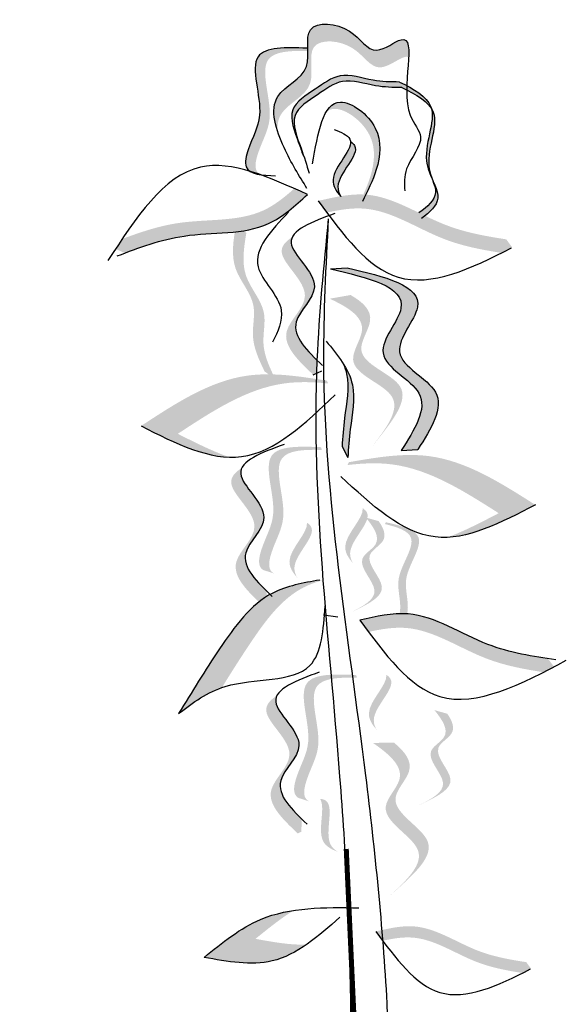
# Model space of a CAD drawing. Units: metres. Extents: x 8 to 300, y 78 to 245.
# Drawn here: x 86 to 89, y 146 to 150 of the extents above; entities that cross this region are included whole.
import ezdxf

# ---------------------------------------------------------------- set-up
doc = ezdxf.new("R2010")
doc.units = ezdxf.units.M
doc.layers.add('Z_Pflanzen', color=7, linetype='Continuous')

# ---------------------------------------------------------------- blocks, each defined once
blk = doc.blocks.new('Z_Lavendelheide_')
at = {"lineweight": 30, "true_color": 0x44a009}
h = blk.add_hatch(color=74, dxfattribs=at)
edge = h.paths.add_edge_path()
edge.add_spline(control_points=[(4.1954, 9.9549), (4.1975, 10.0023), (4.1899, 10.0601), (4.0461, 9.943), (3.9709, 10.0897), (3.7474, 10.1073), (3.8246, 9.8875), (3.634, 9.8188), (3.6468, 9.7074), (3.6633, 9.6563)], knot_values=[7.712517, 7.712517, 7.712517, 7.712517, 11.543184, 14.769819, 18.843984, 23.647189, 28.177857, 33.260606, 37.623644, 37.623644, 37.623644, 37.623644], degree=3, periodic=0)
edge.add_spline(control_points=[(3.6633, 9.6563), (3.6621, 9.6821), (3.676, 9.7585), (3.8388, 9.8171), (3.7616, 10.037), (3.985, 10.0194), (4.0603, 9.8727), (4.1664, 9.9591), (4.1911, 9.9572), (4.1954, 9.9549)], knot_values=[6.317171, 6.317171, 6.317171, 6.317171, 7.824959, 11.118581, 14.054454, 17.166931, 19.80699, 21.897849, 22.488484, 22.488484, 22.488484, 22.488484], degree=3, periodic=0)
h = blk.add_hatch(color=74, dxfattribs=at)
edge = h.paths.add_edge_path()
edge.add_spline(control_points=[(3.5938, 9.4791), (3.586, 9.4839), (3.5675, 9.5038), (3.591, 9.6007), (3.6669, 9.7202), (3.5592, 9.9757), (3.7154, 9.9822), (3.7869, 9.9804)], knot_values=[0.560734, 0.560734, 0.560734, 0.560734, 1.190913, 2.562758, 5.447101, 10.10323, 13.468903, 13.468903, 13.468903, 13.468903], degree=3, periodic=0)
edge.add_spline(control_points=[(3.7869, 9.9804), (3.7868, 9.9832), (3.7867, 9.986), (3.7866, 9.9888)], knot_values=[18.947861, 18.947861, 18.947861, 18.947861, 19.178659, 19.178659, 19.178659, 19.178659], degree=3, periodic=0)
edge.add_line((3.7866, 9.9888), (3.7821, 9.9918))
edge.add_spline(control_points=[(3.7821, 9.9918), (3.6975, 9.9948), (3.5128, 10.0013), (3.626, 9.7327), (3.5501, 9.6132), (3.527, 9.5176), (3.5439, 9.4978), (3.5506, 9.4932)], knot_values=[0, 0, 0, 0, 6.05927, 13.244655, 17.695802, 19.812847, 20.683744, 20.683744, 20.683744, 20.683744], degree=3, periodic=0)
edge.add_spline(control_points=[(3.5506, 9.4932), (3.5648, 9.4889), (3.5793, 9.4842), (3.5938, 9.4791)], knot_values=[3.688703, 3.688703, 3.688703, 3.688703, 4.546623, 4.546623, 4.546623, 4.546623], degree=3, periodic=0)
h = blk.add_hatch(color=74, dxfattribs=at)
edge = h.paths.add_edge_path()
edge.add_spline(control_points=[(4.1675, 9.8324), (4.1743, 9.8291), (4.181, 9.8258), (4.1877, 9.8224)], knot_values=[0.432878, 0.432878, 0.432878, 0.432878, 0.909299, 0.909299, 0.909299, 0.909299], degree=3, periodic=0)
edge.add_spline(control_points=[(4.1877, 9.8224), (4.1877, 9.8282), (4.1878, 9.834), (4.188, 9.8397)], knot_values=[4.692969, 4.692969, 4.692969, 4.692969, 4.737033, 4.737033, 4.737033, 4.737033], degree=3, periodic=0)
edge.add_spline(control_points=[(4.188, 9.8397), (4.1782, 9.8448), (4.1681, 9.8498), (4.1579, 9.8547)], knot_values=[0.432878, 0.432878, 0.432878, 0.432878, 1.149166, 1.149166, 1.149166, 1.149166], degree=3, periodic=0)
edge.add_spline(control_points=[(4.1579, 9.8547), (4.1225, 9.8548), (4.0424, 9.8567), (3.9189, 9.9011), (3.8165, 9.8231), (3.6932, 9.7492), (3.741, 9.6345), (3.7612, 9.5744), (3.7666, 9.5579)], knot_values=[0.402381, 0.402381, 0.402381, 0.402381, 3.027561, 6.334503, 9.145114, 12.171684, 15.476251, 16.75902, 16.75902, 16.75902, 16.75902], degree=3, periodic=0)
edge.add_line((3.7666, 9.5579), (3.7665, 9.5647))
edge.add_spline(control_points=[(3.7665, 9.5647), (3.764, 9.5718), (3.7459, 9.6234), (3.7028, 9.7269), (3.8261, 9.8008), (3.9285, 9.8787), (4.052, 9.8343), (4.1321, 9.8324), (4.1675, 9.8324)], knot_values=[0.402381, 0.402381, 0.402381, 0.402381, 0.939505, 4.244073, 7.270642, 10.081254, 13.388196, 16.013376, 16.013376, 16.013376, 16.013376], degree=3, periodic=0)
h = blk.add_hatch(color=74, dxfattribs=at)
edge = h.paths.add_edge_path()
edge.add_spline(control_points=[(4.1877, 9.8224), (4.2307, 9.8008), (4.2692, 9.7775), (4.2879, 9.7469)], knot_values=[0.909299, 0.909299, 0.909299, 0.909299, 3.994451, 3.994451, 3.994451, 3.994451], degree=3, periodic=0)
edge.add_spline(control_points=[(4.2879, 9.7469), (4.2872, 9.7495), (4.2751, 9.7882), (4.2335, 9.8161), (4.188, 9.8397)], knot_values=[1.149166, 1.149166, 1.149166, 1.149166, 1.378457, 4.704527, 4.704527, 4.704527, 4.704527], degree=3, periodic=0)
edge.add_spline(control_points=[(4.188, 9.8397), (4.1878, 9.834), (4.1877, 9.8282), (4.1877, 9.8224)], knot_values=[4.692969, 4.692969, 4.692969, 4.692969, 4.737033, 4.737033, 4.737033, 4.737033], degree=3, periodic=0)
h = blk.add_hatch(color=74, dxfattribs=at)
edge = h.paths.add_edge_path()
edge.add_spline(control_points=[(4.0218, 9.3982), (4.0379, 9.431), (4.0762, 9.5152), (4.0946, 9.6768), (3.9292, 9.8007), (3.8761, 9.7582), (3.8615, 9.7341)], knot_values=[5.47541, 5.47541, 5.47541, 5.47541, 8.802798, 13.892445, 19.225434, 22.053563, 22.053563, 22.053563, 22.053563], degree=3, periodic=0)
edge.add_spline(control_points=[(3.8615, 9.7341), (3.8713, 9.7414), (3.9224, 9.7605), (4.0709, 9.6492), (4.0538, 9.4988), (4.0225, 9.4226), (4.0116, 9.3988)], knot_values=[4.422493, 4.422493, 4.422493, 4.422493, 5.380693, 8.83647, 12.134561, 13.676497, 13.676497, 13.676497, 13.676497], degree=3, periodic=0)
edge.add_spline(control_points=[(4.0116, 9.3988), (4.015, 9.3986), (4.0184, 9.3985), (4.0218, 9.3982)], knot_values=[12.387574, 12.387574, 12.387574, 12.387574, 12.594812, 12.594812, 12.594812, 12.594812], degree=3, periodic=0)
h = blk.add_hatch(color=74, dxfattribs=at)
edge = h.paths.add_edge_path()
edge.add_spline(control_points=[(4.2614, 9.3127), (4.2897, 9.3343), (4.3384, 9.3836), (4.2349, 9.5336), (4.3226, 9.6775), (4.2908, 9.7421), (4.2879, 9.7469)], knot_values=[3.994451, 3.994451, 3.994451, 3.994451, 6.404796, 9.26949, 15.069785, 15.550569, 15.550569, 15.550569, 15.550569], degree=3, periodic=0)
edge.add_spline(control_points=[(4.2879, 9.7469), (4.3041, 9.6851), (4.2275, 9.5529), (4.3326, 9.4005), (4.2722, 9.3494), (4.2373, 9.3244)], knot_values=[4.704527, 4.704527, 4.704527, 4.704527, 10.27553, 13.140224, 15.950163, 15.950163, 15.950163, 15.950163], degree=3, periodic=0)
edge.add_spline(control_points=[(4.2373, 9.3244), (4.2453, 9.3205), (4.2534, 9.3166), (4.2614, 9.3127)], knot_values=[7.357634, 7.357634, 7.357634, 7.357634, 7.868566, 7.868566, 7.868566, 7.868566], degree=3, periodic=0)
h = blk.add_hatch(color=74, dxfattribs=at)
edge = h.paths.add_edge_path()
edge.add_spline(control_points=[(3.9205, 9.3904), (3.9128, 9.4034), (3.8896, 9.4701), (4.0103, 9.5671), (3.9679, 9.608), (3.9609, 9.6129)], knot_values=[0.926793, 0.926793, 0.926793, 0.926793, 1.814136, 5.324697, 5.848018, 5.848018, 5.848018, 5.848018], degree=3, periodic=0)
edge.add_line((3.9609, 9.6129), (3.9598, 9.6123))
edge.add_spline(control_points=[(3.9598, 9.6123), (3.9632, 9.5715), (3.8573, 9.4801), (3.902, 9.4116), (3.9205, 9.3904)], knot_values=[2.195727, 2.195727, 2.195727, 2.195727, 6.200843, 8.085771, 8.085771, 8.085771, 8.085771], degree=3, periodic=0)
h = blk.add_hatch(color=74, dxfattribs=at)
edge = h.paths.add_edge_path()
edge.add_spline(control_points=[(3.7318, 9.4228), (3.7496, 9.4148), (3.7675, 9.4067), (3.7854, 9.3986)], knot_values=[0, 0, 0, 0, 0.929702, 0.929702, 0.929702, 0.929702], degree=3, periodic=0)
edge.add_spline(control_points=[(3.7854, 9.3986), (3.7353, 9.353), (3.5971, 9.2271), (3.31, 9.2563), (3.1221, 9.1906), (3.0439, 9.1612)], knot_values=[0.5788, 0.5788, 0.5788, 0.5788, 4.089505, 10.26971, 14.733825, 14.733825, 14.733825, 14.733825], degree=3, periodic=0)
edge.add_spline(control_points=[(3.0439, 9.1612), (3.0316, 9.1669), (3.0192, 9.1725), (3.0068, 9.1781)], knot_values=[114.600622, 114.600622, 114.600622, 114.600622, 115.321292, 115.321292, 115.321292, 115.321292], degree=3, periodic=0)
edge.add_spline(control_points=[(3.0068, 9.1781), (3.0157, 9.1917), (3.0247, 9.2051), (3.0336, 9.2184)], knot_values=[15.876036, 15.876036, 15.876036, 15.876036, 16.627536, 16.627536, 16.627536, 16.627536], degree=3, periodic=0)
edge.add_spline(control_points=[(3.0336, 9.2184), (3.1081, 9.2461), (3.2926, 9.3087), (3.5602, 9.2816), (3.692, 9.3875), (3.7318, 9.4228)], knot_values=[0.797646, 0.797646, 0.797646, 0.797646, 5.042915, 11.22312, 13.991892, 13.991892, 13.991892, 13.991892], degree=3, periodic=0)
h = blk.add_hatch(color=74, dxfattribs=at)
edge = h.paths.add_edge_path()
edge.add_spline(control_points=[(3.8635, 9.3254), (3.8519, 9.341), (3.8402, 9.3569), (3.8286, 9.3727)], knot_values=[0, 0, 0, 0, 0.929702, 0.929702, 0.929702, 0.929702], degree=3, periodic=0)
edge.add_spline(control_points=[(3.8286, 9.3727), (3.8946, 9.3879), (4.0767, 9.4301), (4.3128, 9.2642), (4.5088, 9.2295), (4.5914, 9.2168)], knot_values=[0.5788, 0.5788, 0.5788, 0.5788, 4.089505, 10.26971, 14.733825, 14.733825, 14.733825, 14.733825], degree=3, periodic=0)
edge.add_spline(control_points=[(4.5914, 9.2168), (4.5994, 9.2059), (4.6074, 9.1949), (4.6155, 9.184)], knot_values=[114.600622, 114.600622, 114.600622, 114.600622, 115.321292, 115.321292, 115.321292, 115.321292], degree=3, periodic=0)
edge.add_spline(control_points=[(4.6155, 9.184), (4.6011, 9.1765), (4.5867, 9.1691), (4.5724, 9.1619)], knot_values=[15.876036, 15.876036, 15.876036, 15.876036, 16.627536, 16.627536, 16.627536, 16.627536], degree=3, periodic=0)
edge.add_spline(control_points=[(4.5724, 9.1619), (4.4939, 9.1742), (4.3023, 9.2099), (4.0822, 9.3646), (3.9155, 9.3367), (3.8635, 9.3254)], knot_values=[0.797646, 0.797646, 0.797646, 0.797646, 5.042915, 11.22312, 13.991892, 13.991892, 13.991892, 13.991892], degree=3, periodic=0)
h = blk.add_hatch(color=74, dxfattribs=at)
edge = h.paths.add_edge_path()
edge.add_line((3.5371, 9.2435), (3.4944, 9.2732))
edge.add_spline(control_points=[(3.4944, 9.2732), (3.4845, 9.2126), (3.4653, 9.0946), (3.5881, 8.9675), (3.5481, 8.8132), (3.5886, 8.7283), (3.6112, 8.681)], knot_values=[0, 0, 0, 0, 3.444236, 6.697692, 9.090514, 12.086116, 12.086116, 12.086116, 12.086116], degree=3, periodic=0)
edge.add_line((3.6112, 8.681), (3.6539, 8.6513))
edge.add_spline(control_points=[(3.6539, 8.6513), (3.6313, 8.6985), (3.5907, 8.7835), (3.6308, 8.9377), (3.508, 9.0648), (3.5272, 9.1828), (3.5371, 9.2435)], knot_values=[0, 0, 0, 0, 2.995602, 5.388425, 8.64188, 12.086116, 12.086116, 12.086116, 12.086116], degree=3, periodic=0)
h = blk.add_hatch(color=74, dxfattribs=at)
edge = h.paths.add_edge_path()
edge.add_spline(control_points=[(3.8248, 8.7259), (3.7714, 8.7777), (3.6842, 8.8752), (3.8865, 9.0339), (3.7085, 9.164), (3.7196, 9.2184), (3.7234, 9.2259)], knot_values=[3.509882, 3.509882, 3.509882, 3.509882, 7.088532, 10.237069, 14.170147, 14.843915, 14.843915, 14.843915, 14.843915], degree=3, periodic=0)
edge.add_spline(control_points=[(3.7234, 9.2259), (3.6954, 9.2082), (3.6423, 9.1471), (3.8482, 8.9967), (3.637, 8.8308), (3.7464, 8.7267), (3.808, 8.6681)], knot_values=[2.295062, 2.295062, 2.295062, 2.295062, 4.18365, 8.116728, 11.265265, 15.317095, 15.317095, 15.317095, 15.317095], degree=3, periodic=0)
edge.add_line((3.808, 8.6681), (3.8229, 8.6746))
edge.add_spline(control_points=[(3.8229, 8.6746), (3.8235, 8.6917), (3.8241, 8.7088), (3.8248, 8.7259)], knot_values=[144.751726, 144.751726, 144.751726, 144.751726, 145.762031, 145.762031, 145.762031, 145.762031], degree=3, periodic=0)
h = blk.add_hatch(color=74, dxfattribs=at)
edge = h.paths.add_edge_path()
edge.add_spline(control_points=[(4.2325, 8.3651), (4.2861, 8.449), (4.3879, 8.6082), (4.0735, 8.7359), (4.3385, 9.0096), (4.0968, 9.066), (3.9454, 9.1013)], knot_values=[0, 0, 0, 0, 0.856554, 1.625518, 2.313165, 3.467335, 3.467335, 3.467335, 3.467335], degree=3, periodic=0)
edge.add_line((3.9454, 9.1013), (3.8784, 9.0969))
edge.add_spline(control_points=[(3.8784, 9.0969), (4.0298, 9.0616), (4.2714, 9.0052), (4.0064, 8.7315), (4.3209, 8.6037), (4.2191, 8.4446), (4.1654, 8.3607)], knot_values=[0, 0, 0, 0, 1.15417, 1.841817, 2.610781, 3.467335, 3.467335, 3.467335, 3.467335], degree=3, periodic=0)
edge.add_line((4.1654, 8.3607), (4.2325, 8.3651))
h = blk.add_hatch(color=74, dxfattribs=at)
edge = h.paths.add_edge_path()
edge.add_line((4.0429, 8.3717), (4.0761, 8.4129))
edge.add_spline(control_points=[(4.0761, 8.4129), (4.1352, 8.489), (4.2519, 8.6389), (3.941, 8.7257), (4.0742, 8.903), (4.0098, 8.9626), (3.96, 8.9911)], knot_values=[1.581317, 1.581317, 1.581317, 1.581317, 5.969518, 10.234762, 12.618387, 15.483718, 15.483718, 15.483718, 15.483718], degree=3, periodic=0)
edge.add_line((3.96, 8.9911), (3.8755, 8.9762))
edge.add_spline(control_points=[(3.8755, 8.9762), (3.9499, 8.941), (4.0538, 8.8788), (3.9078, 8.6845), (4.2187, 8.5977), (4.102, 8.4478), (4.0429, 8.3717)], knot_values=[0.665275, 0.665275, 0.665275, 0.665275, 4.446649, 6.830274, 11.095518, 15.483718, 15.483718, 15.483718, 15.483718], degree=3, periodic=0)
h = blk.add_hatch(color=74, dxfattribs=at)
edge = h.paths.add_edge_path()
edge.add_spline(control_points=[(3.1099, 8.4601), (3.2483, 8.5509), (3.4817, 8.7042), (3.753, 8.6615), (3.8635, 8.6439)], knot_values=[0.046233, 0.046233, 0.046233, 0.046233, 7.452139, 12.53802, 12.53802, 12.53802, 12.53802], degree=3, periodic=0)
edge.add_spline(control_points=[(3.8635, 8.6439), (3.8654, 8.6401), (3.8673, 8.6363), (3.8691, 8.6325)], knot_values=[74.56923, 74.56923, 74.56923, 74.56923, 74.769417, 74.769417, 74.769417, 74.769417], degree=3, periodic=0)
edge.add_spline(control_points=[(3.8691, 8.6325), (3.8073, 8.6389), (3.5896, 8.6454), (3.3974, 8.5193), (3.2591, 8.4284)], knot_values=[2.256347, 2.256347, 2.256347, 2.256347, 5.132113, 12.53802, 12.53802, 12.53802, 12.53802], degree=3, periodic=0)
edge.add_spline(control_points=[(3.2591, 8.4284), (3.3293, 8.3931), (3.3995, 8.3579), (3.4681, 8.3335)], knot_values=[0, 0, 0, 0, 3.334474, 3.334474, 3.334474, 3.334474], degree=3, periodic=0)
edge.add_spline(control_points=[(3.4681, 8.3335), (3.3543, 8.3373), (3.2321, 8.3987), (3.1099, 8.4601)], knot_values=[0, 0, 0, 0, 5.802395, 5.802395, 5.802395, 5.802395], degree=3, periodic=0)
h = blk.add_hatch(color=74, dxfattribs=at)
edge = h.paths.add_edge_path()
edge.add_spline(control_points=[(3.9487, 8.3322), (3.9513, 8.3705), (3.9579, 8.4679), (3.986, 8.604), (3.9479, 8.6846), (3.931, 8.7114)], knot_values=[0.395706, 0.395706, 0.395706, 0.395706, 0.804479, 1.438064, 1.770369, 1.770369, 1.770369, 1.770369], degree=3, periodic=0)
edge.add_spline(control_points=[(3.931, 8.7114), (3.9365, 8.6984), (3.9589, 8.6305), (3.9345, 8.5121), (3.9279, 8.4146), (3.9253, 8.3764)], knot_values=[3.19782, 3.19782, 3.19782, 3.19782, 4.05183, 7.578126, 9.853196, 9.853196, 9.853196, 9.853196], degree=3, periodic=0)
edge.add_line((3.9253, 8.3764), (3.9487, 8.3322))
h = blk.add_hatch(color=74, dxfattribs=at)
edge = h.paths.add_edge_path()
edge.add_spline(control_points=[(3.6491, 7.8619), (3.6412, 7.8667), (3.6228, 7.8866), (3.6462, 7.9834), (3.7221, 8.103), (3.6144, 8.3584), (3.7707, 8.365), (3.8421, 8.3632)], knot_values=[0.560734, 0.560734, 0.560734, 0.560734, 1.190913, 2.562758, 5.447101, 10.10323, 13.468903, 13.468903, 13.468903, 13.468903], degree=3, periodic=0)
edge.add_spline(control_points=[(3.8421, 8.3632), (3.8421, 8.366), (3.8419, 8.3688), (3.8418, 8.3716)], knot_values=[18.947861, 18.947861, 18.947861, 18.947861, 19.178659, 19.178659, 19.178659, 19.178659], degree=3, periodic=0)
edge.add_line((3.8418, 8.3716), (3.8373, 8.3745))
edge.add_spline(control_points=[(3.8373, 8.3745), (3.7528, 8.3775), (3.568, 8.3841), (3.6812, 8.1155), (3.6053, 7.996), (3.5822, 7.9004), (3.5991, 7.8805), (3.6058, 7.8759)], knot_values=[0, 0, 0, 0, 6.05927, 13.244655, 17.695802, 19.812847, 20.683744, 20.683744, 20.683744, 20.683744], degree=3, periodic=0)
edge.add_spline(control_points=[(3.6058, 7.8759), (3.6201, 7.8717), (3.6345, 7.867), (3.6491, 7.8619)], knot_values=[3.688703, 3.688703, 3.688703, 3.688703, 4.546623, 4.546623, 4.546623, 4.546623], degree=3, periodic=0)
h = blk.add_hatch(color=74, dxfattribs=at)
edge = h.paths.add_edge_path()
edge.add_spline(control_points=[(4.7094, 8.1403), (4.5697, 8.2292), (4.3341, 8.3792), (4.0634, 8.3326), (3.9531, 8.3134)], knot_values=[0.046233, 0.046233, 0.046233, 0.046233, 7.452139, 12.53802, 12.53802, 12.53802, 12.53802], degree=3, periodic=0)
edge.add_spline(control_points=[(3.9531, 8.3134), (3.9513, 8.3095), (3.9495, 8.3057), (3.9477, 8.3019)], knot_values=[74.56923, 74.56923, 74.56923, 74.56923, 74.769417, 74.769417, 74.769417, 74.769417], degree=3, periodic=0)
edge.add_spline(control_points=[(3.9477, 8.3019), (4.0094, 8.3092), (4.2271, 8.3189), (4.421, 8.1954), (4.5607, 8.1066)], knot_values=[2.256347, 2.256347, 2.256347, 2.256347, 5.132113, 12.53802, 12.53802, 12.53802, 12.53802], degree=3, periodic=0)
edge.add_spline(control_points=[(4.5607, 8.1066), (4.491, 8.0703), (4.4213, 8.034), (4.353, 8.0086)], knot_values=[0, 0, 0, 0, 3.334474, 3.334474, 3.334474, 3.334474], degree=3, periodic=0)
edge.add_spline(control_points=[(4.353, 8.0086), (4.4668, 8.014), (4.5881, 8.0772), (4.7094, 8.1403)], knot_values=[0, 0, 0, 0, 5.802395, 5.802395, 5.802395, 5.802395], degree=3, periodic=0)
h = blk.add_hatch(color=74, dxfattribs=at)
edge = h.paths.add_edge_path()
edge.add_spline(control_points=[(3.62, 7.7899), (3.5666, 7.8417), (3.4794, 7.9392), (3.6817, 8.0979), (3.5037, 8.228), (3.5149, 8.2824), (3.5186, 8.2899)], knot_values=[3.509882, 3.509882, 3.509882, 3.509882, 7.088532, 10.237069, 14.170147, 14.843915, 14.843915, 14.843915, 14.843915], degree=3, periodic=0)
edge.add_spline(control_points=[(3.5186, 8.2899), (3.4906, 8.2722), (3.4376, 8.2111), (3.6435, 8.0607), (3.4322, 7.8948), (3.5416, 7.7907), (3.6032, 7.7321)], knot_values=[2.295062, 2.295062, 2.295062, 2.295062, 4.18365, 8.116728, 11.265265, 15.317095, 15.317095, 15.317095, 15.317095], degree=3, periodic=0)
edge.add_line((3.6032, 7.7321), (3.6182, 7.7386))
edge.add_spline(control_points=[(3.6182, 7.7386), (3.6187, 7.7557), (3.6193, 7.7728), (3.62, 7.7899)], knot_values=[144.751726, 144.751726, 144.751726, 144.751726, 145.762031, 145.762031, 145.762031, 145.762031], degree=3, periodic=0)
h = blk.add_hatch(color=74, dxfattribs=at)
edge = h.paths.add_edge_path()
edge.add_spline(control_points=[(3.9697, 7.9037), (3.962, 7.9167), (3.9388, 7.9833), (4.0596, 8.0804), (4.0172, 8.1213), (4.0102, 8.1262)], knot_values=[0.926793, 0.926793, 0.926793, 0.926793, 1.814136, 5.324697, 5.848018, 5.848018, 5.848018, 5.848018], degree=3, periodic=0)
edge.add_line((4.0102, 8.1262), (4.009, 8.1256))
edge.add_spline(control_points=[(4.009, 8.1256), (4.0124, 8.0848), (3.9066, 7.9933), (3.9513, 7.9249), (3.9697, 7.9037)], knot_values=[2.195727, 2.195727, 2.195727, 2.195727, 6.200843, 8.085771, 8.085771, 8.085771, 8.085771], degree=3, periodic=0)
h = blk.add_hatch(color=74, dxfattribs=at)
edge = h.paths.add_edge_path()
edge.add_spline(control_points=[(3.7438, 7.8448), (3.7361, 7.8578), (3.7129, 7.9244), (3.8336, 8.0215), (3.7912, 8.0624), (3.7842, 8.0673)], knot_values=[0.926793, 0.926793, 0.926793, 0.926793, 1.814136, 5.324697, 5.848018, 5.848018, 5.848018, 5.848018], degree=3, periodic=0)
edge.add_line((3.7842, 8.0673), (3.7831, 8.0667))
edge.add_spline(control_points=[(3.7831, 8.0667), (3.7865, 8.0259), (3.6806, 7.9344), (3.7253, 7.866), (3.7438, 7.8448)], knot_values=[2.195727, 2.195727, 2.195727, 2.195727, 6.200843, 8.085771, 8.085771, 8.085771, 8.085771], degree=3, periodic=0)
h = blk.add_hatch(color=74, dxfattribs=at)
edge = h.paths.add_edge_path()
edge.add_line((3.952, 7.7), (3.9821, 7.7143))
edge.add_spline(control_points=[(3.9821, 7.7143), (4.0365, 7.7414), (4.1436, 7.7947), (3.9907, 7.9288), (4.1148, 7.9931), (4.0945, 8.0445), (4.074, 8.0743)], knot_values=[1.581317, 1.581317, 1.581317, 1.581317, 5.969518, 10.234762, 12.618387, 15.483718, 15.483718, 15.483718, 15.483718], degree=3, periodic=0)
edge.add_line((4.074, 8.0743), (4.0219, 8.0889))
edge.add_spline(control_points=[(4.0219, 8.0889), (4.0546, 8.0486), (4.0966, 7.985), (3.9606, 7.9144), (4.1135, 7.7804), (4.0064, 7.727), (3.952, 7.7)], knot_values=[0.665275, 0.665275, 0.665275, 0.665275, 4.446649, 6.830274, 11.095518, 15.483718, 15.483718, 15.483718, 15.483718], degree=3, periodic=0)
h = blk.add_hatch(color=74, dxfattribs=at)
edge = h.paths.add_edge_path()
edge.add_spline(control_points=[(4.1381, 7.6775), (4.1445, 7.6793), (4.1611, 7.6896), (4.1633, 7.7614), (4.1334, 7.8589), (4.2569, 8.0158), (4.1496, 8.0501), (4.0996, 8.0625)], knot_values=[0.560734, 0.560734, 0.560734, 0.560734, 1.190913, 2.562758, 5.447101, 10.10323, 13.468903, 13.468903, 13.468903, 13.468903], degree=3, periodic=0)
edge.add_spline(control_points=[(4.0996, 8.0625), (4.1002, 8.0645), (4.1008, 8.0664), (4.1014, 8.0683)], knot_values=[18.947861, 18.947861, 18.947861, 18.947861, 19.178659, 19.178659, 19.178659, 19.178659], degree=3, periodic=0)
edge.add_line((4.1014, 8.0683), (4.1051, 8.0695))
edge.add_spline(control_points=[(4.1051, 8.0695), (4.1644, 8.0555), (4.294, 8.0248), (4.1642, 7.8598), (4.1941, 7.7623), (4.1919, 7.6915), (4.1764, 7.6809), (4.1709, 7.679)], knot_values=[0, 0, 0, 0, 6.05927, 13.244655, 17.695802, 19.812847, 20.683744, 20.683744, 20.683744, 20.683744], degree=3, periodic=0)
edge.add_spline(control_points=[(4.1709, 7.679), (4.1601, 7.6788), (4.1492, 7.6782), (4.1381, 7.6775)], knot_values=[3.688703, 3.688703, 3.688703, 3.688703, 4.546623, 4.546623, 4.546623, 4.546623], degree=3, periodic=0)
h = blk.add_hatch(color=74, dxfattribs=at)
edge = h.paths.add_edge_path()
edge.add_spline(control_points=[(3.438, 7.3998), (3.4748, 7.4592), (3.568, 7.6067), (3.6958, 7.7829), (3.8181, 7.8266), (3.8449, 7.834)], knot_values=[2.2421, 2.2421, 2.2421, 2.2421, 6.397517, 12.514513, 14.150648, 14.150648, 14.150648, 14.150648], degree=3, periodic=0)
edge.add_line((3.8449, 7.834), (3.8346, 7.8354))
edge.add_spline(control_points=[(3.8346, 7.8354), (3.7679, 7.8238), (3.5957, 7.7939), (3.4229, 7.5558), (3.3159, 7.3814), (3.2625, 7.2943)], knot_values=[0, 0, 0, 0, 3.878235, 9.99523, 16.09687, 16.09687, 16.09687, 16.09687], degree=3, periodic=0)
edge.add_spline(control_points=[(3.2625, 7.2943), (3.3169, 7.3354), (3.3714, 7.3766), (3.438, 7.3998)], knot_values=[0, 0, 0, 0, 4.020827, 4.020827, 4.020827, 4.020827], degree=3, periodic=0)
h = blk.add_hatch(color=74, dxfattribs=at)
edge = h.paths.add_edge_path()
edge.add_spline(control_points=[(4.0328, 7.6254), (4.0211, 7.641), (4.0095, 7.6568), (3.9979, 7.6727)], knot_values=[0, 0, 0, 0, 0.929702, 0.929702, 0.929702, 0.929702], degree=3, periodic=0)
edge.add_spline(control_points=[(3.9979, 7.6727), (4.0639, 7.6879), (4.246, 7.7301), (4.4821, 7.5642), (4.6781, 7.5295), (4.7606, 7.5168)], knot_values=[0.5788, 0.5788, 0.5788, 0.5788, 4.089505, 10.26971, 14.733825, 14.733825, 14.733825, 14.733825], degree=3, periodic=0)
edge.add_spline(control_points=[(4.7606, 7.5168), (4.7687, 7.5059), (4.7767, 7.4949), (4.7847, 7.484)], knot_values=[114.600622, 114.600622, 114.600622, 114.600622, 115.321292, 115.321292, 115.321292, 115.321292], degree=3, periodic=0)
edge.add_spline(control_points=[(4.7847, 7.484), (4.7703, 7.4765), (4.756, 7.4691), (4.7416, 7.4619)], knot_values=[15.876036, 15.876036, 15.876036, 15.876036, 16.627536, 16.627536, 16.627536, 16.627536], degree=3, periodic=0)
edge.add_spline(control_points=[(4.7416, 7.4619), (4.6632, 7.4742), (4.4716, 7.5099), (4.2515, 7.6646), (4.0847, 7.6367), (4.0328, 7.6254)], knot_values=[0.797646, 0.797646, 0.797646, 0.797646, 5.042915, 11.22312, 13.991892, 13.991892, 13.991892, 13.991892], degree=3, periodic=0)
h = blk.add_hatch(color=74, dxfattribs=at)
edge = h.paths.add_edge_path()
edge.add_spline(control_points=[(3.7911, 6.9382), (3.7832, 6.943), (3.7648, 6.9629), (3.7882, 7.0598), (3.8641, 7.1793), (3.7564, 7.4348), (3.9127, 7.4413), (3.9842, 7.4395)], knot_values=[0.560734, 0.560734, 0.560734, 0.560734, 1.190913, 2.562758, 5.447101, 10.10323, 13.468903, 13.468903, 13.468903, 13.468903], degree=3, periodic=0)
edge.add_spline(control_points=[(3.9842, 7.4395), (3.9841, 7.4423), (3.984, 7.4451), (3.9838, 7.4479)], knot_values=[18.947861, 18.947861, 18.947861, 18.947861, 19.178659, 19.178659, 19.178659, 19.178659], degree=3, periodic=0)
edge.add_line((3.9838, 7.4479), (3.9793, 7.4509))
edge.add_spline(control_points=[(3.9793, 7.4509), (3.8948, 7.4539), (3.71, 7.4604), (3.8233, 7.1918), (3.7473, 7.0723), (3.7242, 6.9767), (3.7412, 6.9569), (3.7478, 6.9523)], knot_values=[0, 0, 0, 0, 6.05927, 13.244655, 17.695802, 19.812847, 20.683744, 20.683744, 20.683744, 20.683744], degree=3, periodic=0)
edge.add_spline(control_points=[(3.7478, 6.9523), (3.7621, 6.948), (3.7765, 6.9433), (3.7911, 6.9382)], knot_values=[3.688703, 3.688703, 3.688703, 3.688703, 4.546623, 4.546623, 4.546623, 4.546623], degree=3, periodic=0)
h = blk.add_hatch(color=74, dxfattribs=at)
edge = h.paths.add_edge_path()
edge.add_spline(control_points=[(4.0659, 7.2281), (4.0581, 7.2411), (4.0349, 7.3078), (4.1557, 7.4049), (4.1133, 7.4457), (4.1063, 7.4506)], knot_values=[0.926793, 0.926793, 0.926793, 0.926793, 1.814136, 5.324697, 5.848018, 5.848018, 5.848018, 5.848018], degree=3, periodic=0)
edge.add_line((4.1063, 7.4506), (4.1052, 7.4501))
edge.add_spline(control_points=[(4.1052, 7.4501), (4.1085, 7.4092), (4.0027, 7.3178), (4.0474, 7.2494), (4.0659, 7.2281)], knot_values=[2.195727, 2.195727, 2.195727, 2.195727, 6.200843, 8.085771, 8.085771, 8.085771, 8.085771], degree=3, periodic=0)
h = blk.add_hatch(color=74, dxfattribs=at)
edge = h.paths.add_edge_path()
edge.add_spline(control_points=[(3.7621, 6.8662), (3.7086, 6.918), (3.6214, 7.0155), (3.8237, 7.1743), (3.6457, 7.3043), (3.6569, 7.3587), (3.6606, 7.3663)], knot_values=[3.509882, 3.509882, 3.509882, 3.509882, 7.088532, 10.237069, 14.170147, 14.843915, 14.843915, 14.843915, 14.843915], degree=3, periodic=0)
edge.add_spline(control_points=[(3.6606, 7.3663), (3.6326, 7.3485), (3.5796, 7.2874), (3.7855, 7.137), (3.5742, 6.9712), (3.6837, 6.867), (3.7452, 6.8084)], knot_values=[2.295062, 2.295062, 2.295062, 2.295062, 4.18365, 8.116728, 11.265265, 15.317095, 15.317095, 15.317095, 15.317095], degree=3, periodic=0)
edge.add_line((3.7452, 6.8084), (3.7602, 6.8149))
edge.add_spline(control_points=[(3.7602, 6.8149), (3.7607, 6.832), (3.7613, 6.8491), (3.7621, 6.8662)], knot_values=[144.751726, 144.751726, 144.751726, 144.751726, 145.762031, 145.762031, 145.762031, 145.762031], degree=3, periodic=0)
h = blk.add_hatch(color=74, dxfattribs=at)
edge = h.paths.add_edge_path()
edge.add_line((4.2303, 6.9192), (4.2604, 6.9335))
edge.add_spline(control_points=[(4.2604, 6.9335), (4.3147, 6.9605), (4.4219, 7.0139), (4.269, 7.148), (4.393, 7.2123), (4.3727, 7.2637), (4.3522, 7.2935)], knot_values=[1.581317, 1.581317, 1.581317, 1.581317, 5.969518, 10.234762, 12.618387, 15.483718, 15.483718, 15.483718, 15.483718], degree=3, periodic=0)
edge.add_line((4.3522, 7.2935), (4.3001, 7.3081))
edge.add_spline(control_points=[(4.3001, 7.3081), (4.3328, 7.2678), (4.3748, 7.2042), (4.2389, 7.1336), (4.3917, 6.9995), (4.2846, 6.9462), (4.2303, 6.9192)], knot_values=[0.665275, 0.665275, 0.665275, 0.665275, 4.446649, 6.830274, 11.095518, 15.483718, 15.483718, 15.483718, 15.483718], degree=3, periodic=0)
h = blk.add_hatch(color=74, dxfattribs=at)
edge = h.paths.add_edge_path()
edge.add_line((4.1143, 6.5515), (4.154, 6.5866))
edge.add_spline(control_points=[(4.154, 6.5866), (4.225, 6.6516), (4.3651, 6.7799), (4.0732, 6.9175), (4.2342, 7.07), (4.1807, 7.1395), (4.1364, 7.176)], knot_values=[1.581317, 1.581317, 1.581317, 1.581317, 5.969518, 10.234762, 12.618387, 15.483718, 15.483718, 15.483718, 15.483718], degree=3, periodic=0)
edge.add_line((4.1364, 7.176), (4.0505, 7.1754))
edge.add_spline(control_points=[(4.0505, 7.1754), (4.118, 7.1283), (4.2101, 7.0496), (4.0335, 6.8824), (4.3255, 6.7449), (4.1854, 6.6166), (4.1143, 6.5515)], knot_values=[0.665275, 0.665275, 0.665275, 0.665275, 4.446649, 6.830274, 11.095518, 15.483718, 15.483718, 15.483718, 15.483718], degree=3, periodic=0)
h = blk.add_hatch(color=74, dxfattribs=at)
edge = h.paths.add_edge_path()
edge.add_spline(control_points=[(3.9082, 6.7337), (3.8952, 6.7414), (3.843, 6.7889), (3.9025, 6.9319), (3.8457, 6.9475), (3.8372, 6.9484)], knot_values=[0.926793, 0.926793, 0.926793, 0.926793, 1.814136, 5.324697, 5.848018, 5.848018, 5.848018, 5.848018], degree=3, periodic=0)
edge.add_line((3.8372, 6.9484), (3.8365, 6.9474))
edge.add_spline(control_points=[(3.8365, 6.9474), (3.859, 6.9132), (3.8099, 6.7822), (3.8818, 6.7436), (3.9082, 6.7337)], knot_values=[2.195727, 2.195727, 2.195727, 2.195727, 6.200843, 8.085771, 8.085771, 8.085771, 8.085771], degree=3, periodic=0)
h = blk.add_hatch(color=74, dxfattribs=at)
edge = h.paths.add_edge_path()
edge.add_spline(control_points=[(3.7293, 6.4962), (3.6827, 6.4891), (3.5503, 6.4557), (3.439, 6.3653), (3.3656, 6.3058)], knot_values=[0, 0, 0, 0, 2.796207, 8.214626, 8.214626, 8.214626, 8.214626], degree=3, periodic=0)
edge.add_spline(control_points=[(3.3656, 6.3058), (3.4609, 6.2884), (3.6112, 6.261), (3.7366, 6.327), (3.7808, 6.3575)], knot_values=[3.295404, 3.295404, 3.295404, 3.295404, 8.714766, 11.839302, 11.839302, 11.839302, 11.839302], degree=3, periodic=0)
edge.add_spline(control_points=[(3.7808, 6.3575), (3.7146, 6.3553), (3.6444, 6.3681), (3.5742, 6.3809)], knot_values=[7.846322, 7.846322, 7.846322, 7.846322, 11.839302, 11.839302, 11.839302, 11.839302], degree=3, periodic=0)
edge.add_spline(control_points=[(3.5742, 6.3809), (3.6249, 6.422), (3.6756, 6.4632), (3.7293, 6.4962)], knot_values=[0, 0, 0, 0, 3.743057, 3.743057, 3.743057, 3.743057], degree=3, periodic=0)
h = blk.add_hatch(color=74, dxfattribs=at)
edge = h.paths.add_edge_path()
edge.add_spline(control_points=[(4.0902, 6.3732), (4.0809, 6.3857), (4.0716, 6.3984), (4.0623, 6.411)], knot_values=[0, 0, 0, 0, 0.929702, 0.929702, 0.929702, 0.929702], degree=3, periodic=0)
edge.add_spline(control_points=[(4.0623, 6.411), (4.1151, 6.4232), (4.2608, 6.457), (4.4497, 6.3242), (4.6065, 6.2965), (4.6725, 6.2864)], knot_values=[0.5788, 0.5788, 0.5788, 0.5788, 4.089505, 10.26971, 14.733825, 14.733825, 14.733825, 14.733825], degree=3, periodic=0)
edge.add_spline(control_points=[(4.6725, 6.2864), (4.6789, 6.2776), (4.6854, 6.2688), (4.6918, 6.2601)], knot_values=[114.600622, 114.600622, 114.600622, 114.600622, 115.321292, 115.321292, 115.321292, 115.321292], degree=3, periodic=0)
edge.add_spline(control_points=[(4.6918, 6.2601), (4.6803, 6.2541), (4.6688, 6.2482), (4.6573, 6.2424)], knot_values=[15.876036, 15.876036, 15.876036, 15.876036, 16.627536, 16.627536, 16.627536, 16.627536], degree=3, periodic=0)
edge.add_spline(control_points=[(4.6573, 6.2424), (4.5945, 6.2522), (4.4413, 6.2808), (4.2652, 6.4046), (4.1318, 6.3822), (4.0902, 6.3732)], knot_values=[0.797646, 0.797646, 0.797646, 0.797646, 5.042915, 11.22312, 13.991892, 13.991892, 13.991892, 13.991892], degree=3, periodic=0)
at = {"color": 74, "lineweight": 30, "true_color": 0x44a009}
for p, q in [((3.7665, 9.5647), (3.7666, 9.5579)), ((3.8784, 9.0969), (3.9454, 9.1013)), ((3.808, 8.6681), (3.8429, 8.6833)), ((3.9253, 8.3764), (3.9487, 8.3322)), ((4.1654, 8.3607), (4.2325, 8.3651)), ((3.8494, 7.6939), (3.9088, 7.686)), ((3.9936, 4.615), (3.9608, 6.1158)), ((4.15, 4.6187), (4.1088, 6.1194))]:
    blk.add_line(p, q, dxfattribs=at)
blk.add_lwpolyline([(2.679, 0.2199, 0.1226, 0.1226, 0), (3.3798, 1.3548, 0.1226, 0.0817, 0), (3.8797, 2.7156, 0.0817, 0.0613, 0), (3.9787, 3.765, 0.0613, 0.0204, 0), (4.0172, 5.1146, 0.0204, 0.0204, 0), (3.9423, 6.7455, 0.0204, 0.0204, 0)], format="xyseb", dxfattribs=at)
for points in [[(3.7831, 9.4233), (3.69, 9.5892), (3.6652, 9.7964), (3.7811, 9.9179), (3.7973, 10.0667), (3.9559, 10.0607), (4.0666, 9.9842), (4.1646, 10.0261), (4.2017, 9.7203), (4.2435, 9.6323), (4.1872, 9.5023), (4.1794, 9.4131)], [(3.7821, 9.9918), (3.5849, 9.9573), (3.5906, 9.72), (3.5445, 9.5804), (3.5363, 9.5109), (3.656, 9.4742)], [(3.806, 9.5233), (3.9187, 9.7734), (4.0599, 9.668), (4.064, 9.4999), (4.0077, 9.3699)], [(3.7854, 9.3986), (3.3514, 9.5096), (2.9759, 9.1307)], [(3.0135, 9.1498), (3.2846, 9.2303), (3.6275, 9.2809), (3.7854, 9.3986)], [(3.7078, 9.3264), (3.5849, 9.1056), (3.6789, 8.9285), (3.6436, 8.7995)], [(3.8955, 9.3216), (3.7189, 9.202), (3.8129, 9.0249), (3.7394, 8.8822), (3.8463, 8.7054)], [(3.8784, 9.0969), (4.1643, 8.9372), (4.0918, 8.7561), (4.2367, 8.593), (4.1654, 8.3607)], [(3.9454, 9.1013), (4.2314, 8.9417), (4.1588, 8.7605), (4.3038, 8.5975), (4.2325, 8.3651)], [(3.8604, 8.8042), (3.9672, 8.6274), (3.9587, 8.4478), (3.9487, 8.3322)], [(3.1099, 8.4601), (3.5178, 8.3358), (3.8969, 8.5864)], [(3.6907, 8.3856), (3.5141, 8.266), (3.6081, 8.0889), (3.5347, 7.9462), (3.6415, 7.7694)], [(4.7094, 8.1403), (4.3033, 8.0102), (3.9206, 8.2554)], [(3.8346, 7.8354), (3.644, 7.7828), (3.4288, 7.5571), (3.2625, 7.2943)], [(3.2625, 7.2943), (3.4517, 7.4043), (3.795, 7.4893), (3.8564, 7.7304)], [(4.7928, 7.5119), (4.5169, 7.5744), (4.1931, 7.698), (3.9979, 7.6727)], [(3.9979, 7.6727), (4.322, 7.3634), (4.8349, 7.5101)], [(3.8327, 7.4619), (3.6561, 7.3423), (3.7502, 7.1652), (3.6767, 7.0225), (3.7835, 6.8457)], [(3.3656, 6.3058), (3.595, 6.4597), (3.9933, 6.5069)], [(3.9168, 6.4683), (3.6416, 6.2912), (3.3656, 6.3058)]]:
    blk.add_spline(points, degree=3, dxfattribs=at)
for points, knots in [([(4.1579, 9.8547), (4.1225, 9.8548), (4.0424, 9.8567), (3.9189, 9.9011), (3.8165, 9.8231), (3.6932, 9.7492), (3.741, 9.6345), (3.7612, 9.5744), (3.7666, 9.5579)], [0.402381, 0.402381, 0.402381, 0.402381, 3.027561, 6.334503, 9.145114, 12.171684, 15.476251, 16.75902, 16.75902, 16.75902, 16.75902]), ([(4.1675, 9.8324), (4.1321, 9.8324), (4.052, 9.8343), (3.9285, 9.8787), (3.8261, 9.8008), (3.7028, 9.7269), (3.759, 9.592), (3.7819, 9.5176), (3.7921, 9.4846)], [0.402381, 0.402381, 0.402381, 0.402381, 3.027561, 6.334503, 9.145114, 12.171684, 15.476251, 18.099408, 18.099408, 18.099408, 18.099408]), ([(4.1579, 9.8547), (4.2156, 9.8269), (4.3471, 9.7558), (4.2253, 9.556), (4.3326, 9.4005), (4.2722, 9.3494), (4.2373, 9.3244)], [0.432878, 0.432878, 0.432878, 0.432878, 4.475236, 10.27553, 13.140224, 15.950163, 15.950163, 15.950163, 15.950163]), ([(4.1675, 9.8324), (4.2252, 9.8045), (4.3567, 9.7335), (4.2349, 9.5336), (4.3422, 9.3782), (4.2817, 9.327), (4.2469, 9.302)], [0.432878, 0.432878, 0.432878, 0.432878, 4.475236, 10.27553, 13.140224, 15.950163, 15.950163, 15.950163, 15.950163]), ([(3.8939, 9.6628), (3.9208, 9.6513), (4.0129, 9.612), (3.8542, 9.4844), (3.9018, 9.4115), (3.9203, 9.3903)], [0, 0, 0, 0, 1.812643, 6.200843, 8.085771, 8.085771, 8.085771, 8.085771]), ([(3.9594, 9.6136), (3.9671, 9.6085), (4.0109, 9.5676), (3.8893, 9.47), (3.9125, 9.4033), (3.9203, 9.3903)], [0.896115, 0.896115, 0.896115, 0.896115, 1.450114, 4.960675, 5.848018, 5.848018, 5.848018, 5.848018]), ([(3.8286, 9.3727), (3.9286, 9.2367), (4.1359, 8.9546), (4.448, 9.0973), (4.6124, 9.1824)], [0, 0, 0, 0, 8.787084, 18.231213, 18.231213, 18.231213, 18.231213]), ([(3.9608, 6.1158), (3.9568, 6.4243), (3.9109, 7.3065), (3.7771, 8.356), (3.8519, 9.1093), (3.8709, 9.3005)], [12.737798, 12.737798, 12.737798, 12.737798, 15.13653, 19.59411, 21.110008, 21.110008, 21.110008, 21.110008]), ([(4.1088, 6.1194), (4.0905, 6.4287), (4.0037, 7.3092), (3.821, 8.3527), (3.8608, 9.1087), (3.8709, 9.3005)], [94.697255, 94.697255, 94.697255, 94.697255, 112.622991, 145.789508, 157.068514, 157.068514, 157.068514, 157.068514]), ([(3.931, 8.7114), (3.9365, 8.6984), (3.9589, 8.6305), (3.9345, 8.5121), (3.9279, 8.4146), (3.9253, 8.3764)], [3.19782, 3.19782, 3.19782, 3.19782, 4.05183, 7.578126, 9.853196, 9.853196, 9.853196, 9.853196]), ([(4.0623, 6.411), (4.1423, 6.3023), (4.3081, 6.0766), (4.5578, 6.1908), (4.6893, 6.2588)], [0, 0, 0, 0, 8.787084, 18.231213, 18.231213, 18.231213, 18.231213])]:
    blk.add_open_spline(points, degree=3, knots=knots, dxfattribs=at)

msp = doc.modelspace()

# ---------------------------------------------------------------- block references
at = {"layer": 'Z_Pflanzen', "color": 74, "true_color": 0x44a009}
msp.add_blockref('Z_Lavendelheide_', (83.7202, 140.0424), dxfattribs=at)

doc.saveas('drawing.dxf')
